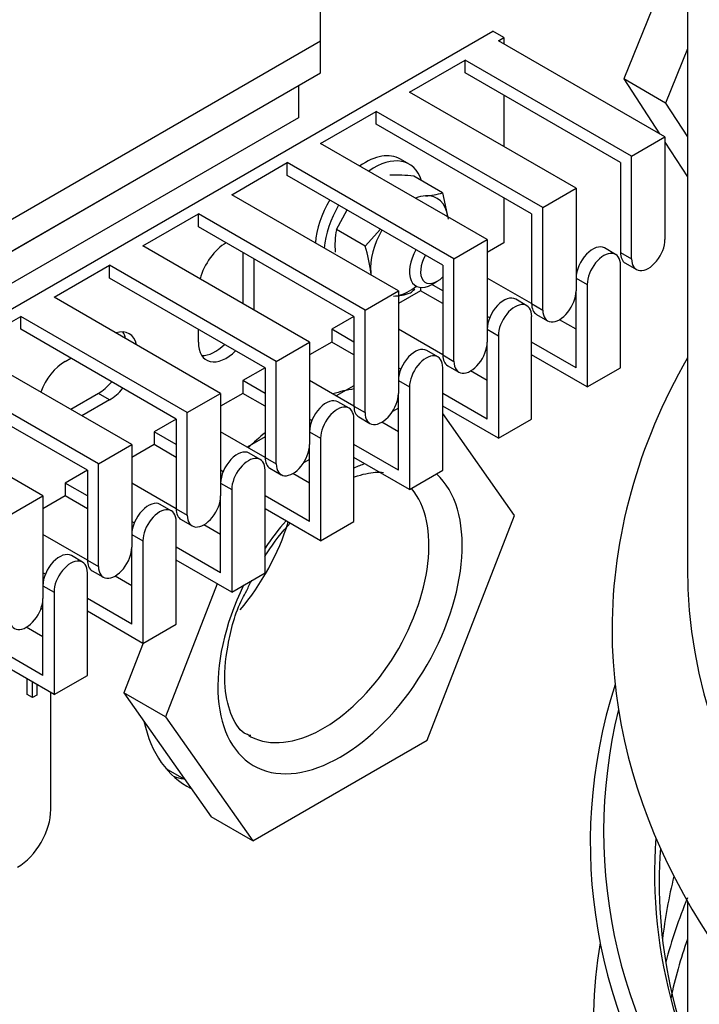
# Model space of a CAD drawing. Units: millimetres. Extents: x 1198 to 8676, y 884 to 8895.
# Drawn here: x 2172 to 2215, y 7545 to 7607 of the extents above; entities that cross this region are included whole.
import ezdxf

# ---------------------------------------------------------------- set-up
doc = ezdxf.new("R2010")
doc.units = ezdxf.units.MM
for name, color, linetype in [('532511059-A_WESS', 7, 'Continuous'), ('532511060-A_WESS', 7, 'Continuous'), ('Default', 7, 'Continuous'), ('DUMMY_563404151-', 7, 'Continuous')]:
    doc.layers.add(name, color=color, linetype=linetype)

# ---------------------------------------------------------------- blocks, each defined once
blk = doc.blocks.new('SE9')
at = {"layer": '532511059-A_WESS', "color": 7, "linetype": 'Continuous'}
for p, q in [((2214.685, 7945.193), (2214.685, 7572.476)), ((2214.685, 7551.237), (2214.685, 7541.931))]:
    blk.add_line(p, q, dxfattribs=at)
for centre, major_axis, start_param, end_param in [((2305.885, 7568.544), (-96, 0), 5.965626, 6.283185), ((2305.885, 7568.544), (-96, 0), 0, 3.459152), ((2305.885, 7572.476), (91.2, 0), 3.141593, 6.283185)]:
    blk.add_ellipse(centre, major_axis=major_axis, ratio=0.57735, start_param=start_param, end_param=end_param, dxfattribs=at)
at = {"layer": '532511060-A_WESS', "color": 7, "linetype": 'Continuous'}
for centre, major_axis, start_param, end_param in [((2305.885, 7554.976), (97.384, 0), 2.961486, 6.283185), ((2305.885, 7555.669), (96.536, 0), 3.001686, 6.283185), ((2305.885, 7553.021), (93.293, 0), 3.099638, 3.90976), ((2305.885, 7552.444), (93, 0), 3.100976, 3.429194), ((2305.885, 7545.206), (93, 0), 2.999198, 3.074138), ((2305.885, 7539.088), (93.684, 0), -3.372375, -3.295111), ((2305.885, 7538.313), (93, 0), -3.338659, -3.267372), ((2305.885, 7543.212), (97.2, 0), 3.045675, 3.670614)]:
    blk.add_ellipse(centre, major_axis=major_axis, ratio=0.57735, start_param=start_param, end_param=end_param, dxfattribs=at)
at = {"layer": 'DUMMY_563404151-', "color": 7, "linetype": 'Continuous'}
for p, q in [((2191.333, 7606.039), (2191.333, 7622.777)), ((2214.685, 7613.611), (2210.638, 7603.611)), ((1919.451, 7443.352), (2202.294, 7606.651)), ((2203.001, 7606.243), (2202.294, 7606.651)), ((1822.577, 7393.137), (2191.333, 7606.039)), ((2191.333, 7603.997), (2191.333, 7606.039)), ((2202.647, 7606.039), (2203.001, 7606.243)), ((2213.254, 7599.915), (2202.647, 7606.039)), ((2203.001, 7606.243), (2203.001, 7605.834)), ((2214.685, 7605.528), (2213.289, 7602.08)), ((2196.99, 7602.773), (2200.526, 7604.814)), ((2211.132, 7598.69), (2200.526, 7604.814)), ((2200.526, 7603.997), (2200.526, 7604.814)), ((1822.577, 7391.096), (2191.333, 7603.997)), ((2210.425, 7598.282), (2200.526, 7603.997)), ((2210.638, 7603.611), (2212.913, 7600.112)), ((2213.289, 7602.08), (2210.638, 7603.611)), ((2189.919, 7603.181), (1822.577, 7391.096)), ((2189.919, 7603.181), (2189.919, 7601.14)), ((2207.597, 7596.649), (2196.99, 7602.773)), ((2203.001, 7602.568), (2203.001, 7599.302)), ((2191.333, 7599.507), (2194.869, 7601.548)), ((2205.476, 7595.424), (2194.869, 7601.548)), ((2194.869, 7600.731), (2194.869, 7601.548)), ((2213.289, 7602.08), (2214.685, 7599.934)), ((2189.919, 7601.14), (1822.577, 7389.055)), ((2204.768, 7595.016), (2194.869, 7600.731)), ((2211.132, 7598.69), (2213.254, 7599.915)), ((2213.254, 7599.915), (2213.254, 7593.383)), ((2201.94, 7593.383), (2191.333, 7599.507)), ((2213.254, 7599.587), (2214.685, 7597.386)), ((2196.978, 7598.178), (2196.412, 7598.505)), ((2211.132, 7592.158), (2211.132, 7598.69)), ((2185.677, 7596.241), (2189.212, 7598.282)), ((2199.819, 7592.158), (2189.212, 7598.282)), ((2189.212, 7597.465), (2189.212, 7598.282)), ((2210.425, 7598.282), (2210.425, 7592.566)), ((2199.112, 7591.75), (2189.212, 7597.465)), ((2199.092, 7596.365), (2197.272, 7597.416)), ((2205.476, 7595.424), (2207.597, 7596.649)), ((2207.597, 7596.649), (2207.597, 7590.117)), ((2196.283, 7590.117), (2185.677, 7596.241)), ((2199.092, 7596.365), (2199.453, 7594.677)), ((2203.001, 7596.036), (2203.001, 7593.179)), ((2192.346, 7594.013), (2193.017, 7595.269)), ((2205.476, 7588.892), (2205.476, 7595.424)), ((2180.02, 7592.975), (2183.555, 7595.016)), ((2194.162, 7588.892), (2183.555, 7595.016)), ((2183.555, 7594.199), (2183.555, 7595.016)), ((2204.768, 7595.016), (2204.768, 7589.3)), ((2193.455, 7588.484), (2183.555, 7594.199)), ((2194.166, 7592.961), (2192.346, 7594.013)), ((2194.166, 7592.961), (2195.153, 7594.035)), ((2199.819, 7592.158), (2201.94, 7593.383)), ((2201.94, 7593.383), (2201.94, 7586.851)), ((2190.626, 7586.851), (2180.02, 7592.975)), ((2203.001, 7593.179), (2201.94, 7592.566)), ((2210.115, 7592.437), (2209.408, 7592.845)), ((2186.384, 7592.566), (2186.384, 7589.3)), ((2187.091, 7592.158), (2187.091, 7588.892)), ((2199.819, 7585.626), (2199.819, 7592.158)), ((2210.425, 7592.566), (2211.132, 7592.158)), ((2174.363, 7589.709), (2177.898, 7591.75)), ((2188.505, 7585.626), (2177.898, 7591.75)), ((2177.898, 7590.933), (2177.898, 7591.75)), ((2199.112, 7591.75), (2199.112, 7586.034)), ((2210.425, 7585.218), (2210.425, 7591.75)), ((2210.736, 7591.88), (2211.443, 7591.471)), ((2187.798, 7585.218), (2177.898, 7590.933)), ((2204.768, 7589.3), (2201.94, 7590.933)), ((2207.597, 7590.933), (2208.304, 7590.525)), ((2197.697, 7590.336), (2197.697, 7590.117)), ((2198.404, 7590.525), (2198.758, 7590.729)), ((2199.112, 7590.117), (2198.404, 7590.525)), ((2208.304, 7590.525), (2208.304, 7583.993)), ((2184.969, 7583.585), (2174.363, 7589.709)), ((2194.162, 7588.892), (2196.283, 7590.117)), ((2197.697, 7590.117), (2196.283, 7589.3)), ((2196.283, 7590.117), (2196.283, 7583.585)), ((2199.112, 7589.3), (2197.697, 7590.117)), ((2204.458, 7589.171), (2203.751, 7589.579)), ((2207.597, 7585.218), (2207.597, 7590.117)), ((2204.768, 7589.3), (2205.476, 7588.892)), ((2168.706, 7586.443), (2172.242, 7588.484)), ((2182.848, 7582.36), (2172.242, 7588.484)), ((2172.242, 7587.667), (2172.242, 7588.484)), ((2193.455, 7588.484), (2192.041, 7587.667)), ((2193.455, 7588.484), (2193.455, 7582.768)), ((2194.162, 7582.36), (2194.162, 7588.892)), ((2202.095, 7588.394), (2201.94, 7588.484)), ((2204.768, 7581.952), (2204.768, 7588.484)), ((2205.079, 7588.614), (2205.786, 7588.205)), ((2207.597, 7587.667), (2206.536, 7588.28)), ((2182.141, 7581.952), (2172.242, 7587.667)), ((2183.555, 7586.851), (2183.555, 7587.667)), ((2193.455, 7586.851), (2192.041, 7587.667)), ((2192.041, 7587.667), (2192.041, 7586.851)), ((2199.112, 7586.034), (2196.283, 7587.667)), ((2201.94, 7587.667), (2202.647, 7587.259)), ((2202.647, 7587.259), (2202.647, 7580.727)), ((2179.313, 7580.319), (2168.706, 7586.443)), ((2188.505, 7585.626), (2190.626, 7586.851)), ((2190.626, 7586.851), (2190.626, 7580.319)), ((2192.041, 7586.851), (2190.626, 7586.034)), ((2193.455, 7586.034), (2192.041, 7586.851)), ((2201.94, 7581.952), (2201.94, 7586.851)), ((2207.597, 7585.218), (2204.768, 7586.851)), ((2175.07, 7585.626), (2175.423, 7585.83)), ((2198.801, 7585.905), (2198.094, 7586.313)), ((2199.112, 7586.034), (2199.819, 7585.626)), ((2208.304, 7583.993), (2204.768, 7586.034)), ((2177.191, 7579.094), (2166.585, 7585.218)), ((2187.798, 7585.218), (2186.384, 7584.401)), ((2187.798, 7585.218), (2187.798, 7579.502)), ((2188.505, 7579.094), (2188.505, 7585.626)), ((2196.438, 7585.128), (2196.283, 7585.218)), ((2199.112, 7578.686), (2199.112, 7585.218)), ((2199.422, 7585.348), (2200.129, 7584.939)), ((2208.304, 7583.993), (2210.425, 7585.218)), ((2201.94, 7584.401), (2200.879, 7585.014)), ((2176.484, 7578.686), (2166.585, 7584.401)), ((2187.798, 7583.585), (2186.384, 7584.401)), ((2186.384, 7584.401), (2186.384, 7583.585)), ((2193.455, 7582.768), (2190.626, 7584.401)), ((2193.455, 7584.075), (2192.323, 7583.422)), ((2196.283, 7584.401), (2196.99, 7583.993)), ((2196.99, 7583.993), (2196.99, 7577.461)), ((2177.191, 7583.585), (2175.423, 7582.564)), ((2177.898, 7583.177), (2177.191, 7583.585)), ((2182.848, 7582.36), (2184.969, 7583.585)), ((2184.969, 7583.585), (2184.969, 7577.053)), ((2186.384, 7583.585), (2184.969, 7582.768)), ((2187.798, 7582.768), (2186.384, 7583.585)), ((2196.283, 7578.686), (2196.283, 7583.585)), ((2201.94, 7581.952), (2199.112, 7583.585)), ((2173.656, 7577.053), (2163.049, 7583.177)), ((2177.898, 7583.177), (2176.131, 7582.156)), ((2193.144, 7582.639), (2192.437, 7583.047)), ((2193.455, 7582.768), (2194.162, 7582.36)), ((2202.647, 7580.727), (2199.112, 7582.768)), ((2182.848, 7575.828), (2182.848, 7582.36)), ((2193.765, 7582.082), (2194.472, 7581.673)), ((2196.283, 7582.646), (2195.903, 7582.427)), ((2203.675, 7575.809), (2199.112, 7582.302)), ((2182.141, 7581.952), (2180.727, 7581.135)), ((2182.141, 7581.952), (2182.141, 7576.236)), ((2190.781, 7581.862), (2190.626, 7581.952)), ((2193.455, 7575.42), (2193.455, 7581.952)), ((2196.283, 7581.135), (2195.222, 7581.748)), ((2202.647, 7580.727), (2204.768, 7581.952)), ((2182.141, 7580.319), (2180.727, 7581.135)), ((2180.727, 7581.135), (2180.727, 7580.319)), ((2187.798, 7579.502), (2184.969, 7581.135)), ((2187.798, 7580.809), (2186.666, 7580.156)), ((2190.626, 7581.135), (2191.333, 7580.727)), ((2177.191, 7579.094), (2179.313, 7580.319)), ((2179.313, 7580.319), (2179.313, 7573.787)), ((2180.727, 7580.319), (2179.313, 7579.502)), ((2182.141, 7579.502), (2180.727, 7580.319)), ((2190.626, 7575.42), (2190.626, 7580.319)), ((2191.333, 7580.727), (2191.333, 7574.195)), ((2196.283, 7578.686), (2193.455, 7580.319)), ((2187.487, 7579.373), (2186.78, 7579.781)), ((2177.191, 7572.562), (2177.191, 7579.094)), ((2187.798, 7579.502), (2188.505, 7579.094)), ((2190.626, 7579.38), (2190.247, 7579.161)), ((2196.99, 7577.461), (2193.455, 7579.502)), ((2176.484, 7578.686), (2175.07, 7577.869)), ((2176.484, 7578.686), (2176.484, 7572.97)), ((2185.124, 7578.596), (2184.969, 7578.686)), ((2187.798, 7572.154), (2187.798, 7578.686)), ((2188.109, 7578.816), (2188.816, 7578.407)), ((2190.626, 7577.869), (2189.566, 7578.482)), ((2196.99, 7577.461), (2199.112, 7578.686)), ((2176.484, 7577.053), (2175.07, 7577.869)), ((2175.07, 7577.869), (2175.07, 7577.053)), ((2182.141, 7576.236), (2179.313, 7577.869)), ((2184.969, 7577.869), (2185.677, 7577.461)), ((2171.534, 7575.828), (2173.656, 7577.053)), ((2173.656, 7577.053), (2173.656, 7570.521)), ((2175.07, 7577.053), (2173.656, 7576.236)), ((2176.484, 7576.236), (2175.07, 7577.053)), ((2184.969, 7572.154), (2184.969, 7577.053)), ((2185.677, 7577.461), (2185.677, 7570.929)), ((2190.626, 7575.42), (2187.798, 7577.053)), ((2181.83, 7576.107), (2181.123, 7576.515)), ((2182.141, 7576.236), (2182.848, 7575.828)), ((2191.333, 7574.195), (2187.798, 7576.236)), ((2198.123, 7561.499), (2203.675, 7575.809)), ((2179.468, 7575.33), (2179.313, 7575.42)), ((2182.141, 7568.888), (2182.141, 7575.42)), ((2182.452, 7575.55), (2183.159, 7575.142)), ((2184.969, 7574.603), (2183.909, 7575.216)), ((2191.333, 7574.195), (2193.455, 7575.42)), ((2176.484, 7572.97), (2173.656, 7574.603)), ((2179.313, 7574.603), (2180.02, 7574.195)), ((2180.02, 7574.195), (2180.02, 7567.663)), ((2179.313, 7568.888), (2179.313, 7573.787)), ((2184.969, 7572.154), (2182.141, 7573.787)), ((2176.173, 7572.841), (2175.466, 7573.249)), ((2176.484, 7572.97), (2177.191, 7572.562)), ((2185.677, 7570.929), (2182.141, 7572.97)), ((2173.811, 7572.064), (2173.656, 7572.154)), ((2176.484, 7565.622), (2176.484, 7572.154)), ((2176.795, 7572.284), (2177.502, 7571.876)), ((2185.677, 7570.929), (2187.798, 7572.154)), ((2179.313, 7571.337), (2178.252, 7571.95)), ((2184.755, 7571.462), (2181.466, 7562.987)), ((2173.656, 7571.337), (2174.363, 7570.929)), ((2174.363, 7570.929), (2174.363, 7564.397)), ((2173.656, 7565.622), (2173.656, 7570.521)), ((2179.313, 7568.888), (2176.484, 7570.521)), ((2173.538, 7569.88), (2173.534, 7569.882)), ((2180.02, 7567.663), (2176.484, 7569.704)), ((2180.02, 7567.663), (2182.141, 7568.888)), ((2173.656, 7568.071), (2172.595, 7568.684)), ((2180.04, 7567.675), (2178.815, 7564.518)), ((2173.656, 7565.622), (2170.827, 7567.255)), ((2174.363, 7564.397), (2170.827, 7566.438)), ((2172.644, 7564.414), (2172.644, 7565.389)), ((2172.998, 7564.21), (2172.998, 7565.185)), ((2174.363, 7564.397), (2176.484, 7565.622)), ((2173.276, 7565.025), (2173.276, 7564.371)), ((2174.16, 7557.076), (2174.16, 7564.515)), ((2178.815, 7564.518), (2184.367, 7556.619)), ((2181.466, 7562.987), (2178.815, 7564.518)), ((2172.998, 7564.21), (2172.644, 7564.414)), ((2173.276, 7564.371), (2172.998, 7564.21)), ((2181.466, 7562.987), (2187.019, 7555.088)), ((2187.019, 7555.088), (2198.123, 7561.499)), ((2181.49, 7559.688), (2182.631, 7559.029)), ((2187.019, 7555.088), (2184.367, 7556.619))]:
    blk.add_line(p, q, dxfattribs=at)
for centre, radius, start, end in [((2196.125, 7587.19), 10.291, 83.60128, 92.09172), ((2197.865, 7600.018), 3.853, 272.19063, 288.5783), ((2197.054, 7593.027), 4.811, 168.17966, 185.34546), ((2186.22, 7590.38), 8.355, 6.13423, 17.99822), ((2191.224, 7596.722), 8.91, 310.82477, 313.19871), ((2195.821, 7593.633), 3.853, 272.19063, 288.5783)]:
    blk.add_arc(centre, radius, start, end, dxfattribs=at)
for centre, major_axis, start_param, end_param in [((2194.162, 7594.608), (-2.25, -3.897), 3.141593, 4.032715), ((2194.728, 7594.281), (-2.25, -3.897), 2.659648, 4.032715), ((2194.162, 7594.608), (-2.25, -3.897), 4.712389, 5.392063), ((2196.99, 7592.975), (1.75, 3.031), 0.359908, 0.62984), ((2196.99, 7592.975), (-1.75, -3.031), 2.511753, 3.5015), ((2194.728, 7594.281), (-2.25, -3.897), 4.712389, 5.392063), ((2196.99, 7592.975), (-1.75, -3.031), 4.712389, 5.595895), ((2212.193, 7592.77), (0.75, 1.299), 2.356194, 5.497787), ((2185.323, 7591.137), (-1.25, -2.165), 3.926991, 5.150538), ((2198.404, 7592.158), (1, 1.732), 1.570796, 3.926991), ((2208.658, 7591.546), (-0.75, -1.299), 3.141593, 5.497787), ((2198.758, 7591.954), (0.75, 1.299), 1.570796, 4.266828), ((2209.365, 7591.137), (-0.75, -1.299), 2.356194, 5.497787), ((2211.486, 7593.179), (0.75, 1.299), 2.356194, 3.141593), ((2196.99, 7592.975), (1.75, 3.031), -3.828883, -3.771432), ((2196.99, 7592.975), (-1.75, -3.031), 0.495646, 0.962721), ((2203.001, 7588.28), (-0.75, -1.299), 3.141593, 5.497787), ((2206.536, 7589.504), (0.75, 1.299), 2.356194, 5.497787), ((2203.708, 7587.871), (-0.75, -1.299), 2.356194, 5.497787), ((2205.829, 7589.913), (0.75, 1.299), 2.356194, 3.141593), ((2177.898, 7585.218), (-1.25, -2.165), 2.583994, 3.699191), ((2177.191, 7585.626), (-1.25, -2.165), 2.583994, 2.854836), ((2185.323, 7587.871), (1.25, 2.165), 2.356194, 4.27424), ((2184.616, 7588.28), (1.25, 2.165), 3.428349, 4.27424), ((2197.344, 7585.014), (-0.75, -1.299), 3.141593, 5.497787), ((2200.879, 7586.239), (0.75, 1.299), 2.356194, 5.497787), ((2198.051, 7584.606), (-0.75, -1.299), 2.356194, 5.497787), ((2200.172, 7586.647), (0.75, 1.299), 2.356194, 3.141593), ((2175.07, 7583.585), (1.25, 2.165), 0.785398, 1.857553), ((2177.191, 7585.626), (-1.25, -2.165), 0.785398, 1.28404), ((2177.898, 7585.218), (-1.25, -2.165), 0.785398, 1.28404), ((2189.919, 7570.929), (7.125, 12.341), 0.42689, 0.566907), ((2195.222, 7582.973), (0.75, 1.299), 2.356194, 5.497787), ((2191.687, 7581.748), (-0.75, -1.299), 3.141593, 5.497787), ((2192.394, 7581.34), (-0.75, -1.299), 2.356194, 5.497787), ((2194.515, 7583.381), (0.75, 1.299), 2.356194, 3.141593), ((2189.919, 7570.929), (7.125, 12.341), 0.997511, 1.107842), ((2189.566, 7579.707), (0.75, 1.299), 2.356194, 5.497787), ((2186.03, 7578.482), (-0.75, -1.299), 3.141593, 5.497787), ((2186.737, 7578.074), (-0.75, -1.299), 2.356194, 5.497787), ((2188.859, 7580.115), (0.75, 1.299), 2.356194, 3.141593), ((2192.571, 7569.398), (5.5, 9.526), 0.581442, 0.671516), ((2192.571, 7569.398), (5.5, 9.526), 1.695537, 6.158445), ((2183.909, 7576.441), (0.75, 1.299), 2.356194, 5.497787), ((2191.51, 7570.011), (-4.75, -8.227), 0.028959, 2.941713), ((2180.373, 7575.216), (-0.75, -1.299), 3.141593, 5.497787), ((2181.08, 7574.808), (-0.75, -1.299), 2.356194, 5.497787), ((2183.202, 7576.849), (0.75, 1.299), 2.356194, 3.141593), ((2183.096, 7574.869), (4.75, 8.227), 4.408991, 5.093726), ((2192.571, 7569.398), (5.5, 9.526), 1.243576, 1.446056), ((2174.716, 7571.95), (-0.75, -1.299), 3.141593, 5.497787), ((2178.252, 7573.175), (0.75, 1.299), 2.356194, 5.497787), ((2175.423, 7571.542), (-0.75, -1.299), 2.356194, 5.497787), ((2177.545, 7573.583), (0.75, 1.299), 2.356194, 3.141593), ((2172.595, 7569.909), (0.75, 1.299), 2.356194, 5.497787), ((2172.038, 7567.282), (-1.5, -2.598), 3.059899, 3.141593), ((2189.919, 7570.929), (7.125, 12.341), 2.576593, 3.182993), ((2191.51, 7570.011), (-4.75, -8.227), 0, 0.028959), ((2188.151, 7571.95), (7.125, 12.341), 3.265967, 3.34715), ((2172.038, 7555.851), (-1.5, -2.598), 0.785398, 2.356194)]:
    blk.add_ellipse(centre, major_axis=major_axis, ratio=0.57735, start_param=start_param, end_param=end_param, dxfattribs=at)
for points, knots in [([(2193.498, 7578.265), (2193.747, 7578.353), (2194.423, 7578.544), (2195.018, 7578.595), (2195.341, 7578.556)], [0.6611667, 0.6611667, 0.6611667, 0.6611667, 0.7308171, 0.856413, 0.856413, 0.856413, 0.856413]), ([(2187.783, 7573.2), (2187.83, 7573.276), (2188.306, 7574.029), (2188.879, 7574.756), (2189.424, 7575.348)], [0.1430214, 0.1430214, 0.1430214, 0.1430214, 0.1590664, 0.3045308, 0.3045308, 0.3045308, 0.3045308]), ([(2186.897, 7561.785), (2186.792, 7561.812), (2186.289, 7561.951), (2185.676, 7562.845), (2185.128, 7564.817), (2185.335, 7567.468), (2185.932, 7569.772), (2186.524, 7570.839), (2186.628, 7571.024)], [0, 0, 0, 0, 0.050502, 0.282186, 0.498193, 0.729205, 0.959506, 1, 1, 1, 1])]:
    blk.add_open_spline(points, degree=3, knots=knots, dxfattribs=at)
blk.add_open_spline([(2186.628, 7571.024), (2186.74, 7571.255), (2186.849, 7571.478), (2186.957, 7571.694)], degree=3, dxfattribs=at)

msp = doc.modelspace()

# ---------------------------------------------------------------- block references
at = {"layer": 'Default'}
msp.add_blockref('SE9', (0, 0), dxfattribs=at)

doc.saveas('drawing.dxf')
